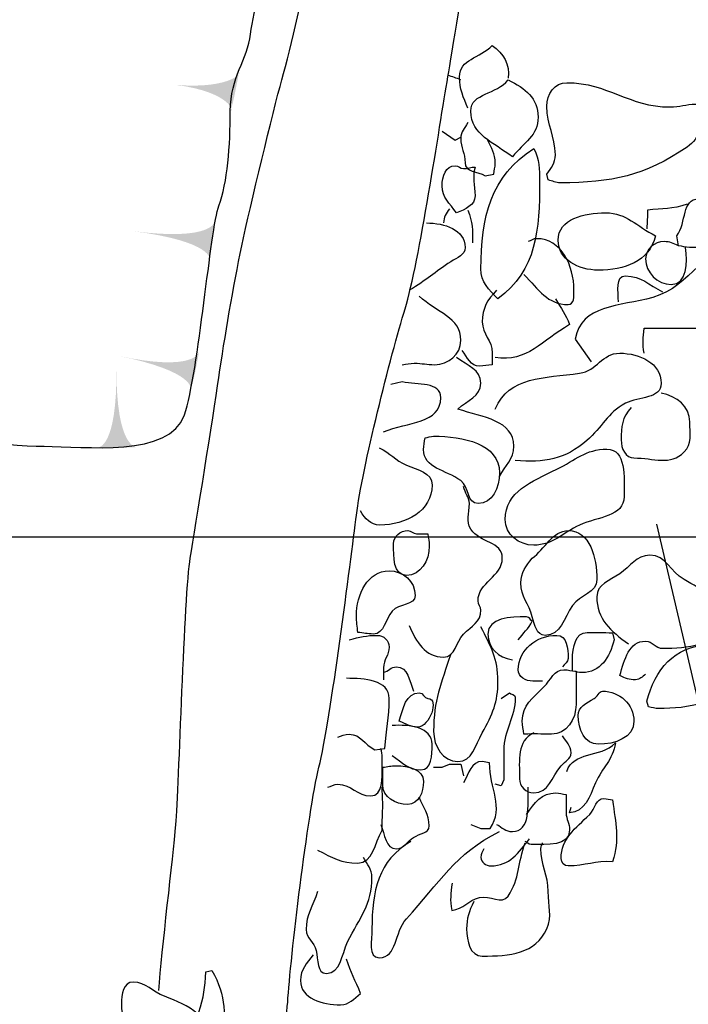
# Model space of a CAD drawing. Extents: x -676 to 898, y -847 to 1150.
# Drawn here: x -62 to -46, y 565 to 588 of the extents above; entities that cross this region are included whole.
import ezdxf

# ---------------------------------------------------------------- set-up
doc = ezdxf.new("R2010")
doc.units = 0
doc.header["$MEASUREMENT"] = 0
doc.layers.add('LAYER_1', color=160, linetype='Continuous')

# ---------------------------------------------------------------- blocks, each defined once
blk = doc.blocks.new('AI9-BLK116')
at = {"layer": 'LAYER_1'}
h = blk.add_hatch(color=7, dxfattribs=at)
edge = h.paths.add_edge_path()
edge.add_spline(control_points=[(0.468, -0.953), (0.468, -0.953), (-0.035, -1.004), (-0.026, 0.959), (-0.009, -0.991), (-0.468, -0.959), (-0.468, -0.959), (-0.153, -0.965), (0.159, -0.972), (0.468, -0.953)], knot_values=[0, 0, 0, 0, 1, 1, 1, 2, 2, 2, 3, 3, 3, 3], degree=3, periodic=0)
blk = doc.blocks.new('AI9-BLK115')
at = {"layer": 'LAYER_1'}
h = blk.add_hatch(color=7, dxfattribs=at)
edge = h.paths.add_edge_path()
edge.add_spline(control_points=[(0.988, 0.456), (0.991, 0.462), (0.924, -0.048), (-0.988, 0.366), (0.931, -0.016), (0.797, -0.462), (0.79, -0.456), (0.88, -0.156), (0.934, 0.15), (0.988, 0.456)], knot_values=[0, 0, 0, 0, 1, 1, 1, 2, 2, 2, 3, 3, 3, 3], degree=3, periodic=0)
blk = doc.blocks.new('AI9-BLK114')
at = {"layer": 'LAYER_1'}
h = blk.add_hatch(color=7, dxfattribs=at)
edge = h.paths.add_edge_path()
edge.add_spline(control_points=[(0.988, 0.464), (0.988, 0.464), (0.953, -0.024), (-0.988, 0.225), (0.95, -0.024), (0.867, -0.464), (0.867, -0.464), (0.867, -0.464), (0.988, 0.464), (0.988, 0.464)], knot_values=[0, 0, 0, 0, 1, 1, 1, 2, 2, 2, 3, 3, 3, 3], degree=3, periodic=0)
blk = doc.blocks.new('AI9-BLK113')
at = {"layer": 'LAYER_1'}
h = blk.add_hatch(color=7, dxfattribs=at)
edge = h.paths.add_edge_path()
edge.add_spline(control_points=[(0.897, 0.459), (0.986, 0.462), (0.626, 0.003), (-0.897, 0.192), (0.629, 0.067), (0.798, -0.478), (0.696, -0.459), (0.785, -0.159), (0.833, 0.15), (0.897, 0.459)], knot_values=[0, 0, 0, 0, 1, 1, 1, 2, 2, 2, 3, 3, 3, 3], degree=3, periodic=0)
blk = doc.blocks.new('AI9-BLK98')
at = {"layer": 'LAYER_1', "color": 7}
for name, p in [('AI9-BLK113', (19.946758, -0.191203)), ('AI9-BLK114', (19.276171, -3.777547)), ('AI9-BLK115', (18.89032, -6.917924)), ('AI9-BLK116', (17.915358, -7.804003))]:
    blk.add_blockref(name, p, dxfattribs=at)

msp = doc.modelspace()

# ---------------------------------------------------------------- linework, layer by layer
at = {"layer": 'LAYER_1', "color": 7}
msp.add_line((-46.955, 576.216), (-44.377, 565.171), dxfattribs=at)
at = {"layer": 'LAYER_1', "color": 230}
msp.add_line((-595.826, 575.912), (898.153, 575.906), dxfattribs=at)
at = {"layer": 'LAYER_1', "color": 7}
for points in [[(-52.127, 585.687), (-51.811, 585.476), (-51.675, 585.549)], [(-52.331, 570.359), (-52.127, 570.359), (-51.949, 570.432), (-51.675, 570.432), (-51.608, 570.151)]]:
    msp.add_lwpolyline(points, dxfattribs=at)
for points, knots in [([(-58.682, 544.751), (-58.749, 545.923), (-58.128, 549.929), (-57.991, 550.831), (-57.853, 551.723), (-56.885, 556.764), (-56.885, 557.867), (-56.885, 558.976), (-55.923, 563.667), (-55.849, 564.699), (-55.782, 565.738), (-55.368, 569.259), (-55.094, 570.359), (-54.817, 571.468), (-54.332, 575.333), (-54.192, 576.439), (-54.055, 577.541), (-53.363, 580.301), (-53.019, 581.41), (-52.675, 582.513), (-52.191, 585.824), (-51.987, 586.999), (-51.777, 588.172), (-50.948, 593.621), (-50.604, 594.59), (-50.26, 595.559), (-49.364, 598.248), (-49.291, 599.287), (-49.224, 600.32), (-48.325, 607.362), (-48.325, 608.12), (-48.325, 608.879), (-47.981, 613.022), (-47.774, 613.99), (-47.567, 614.953), (-47.36, 618.057), (-47.22, 618.959), (-47.086, 619.86), (-46.875, 624.828), (-46.875, 624.828)], [0, 0, 0, 0, 1, 1, 1, 2, 2, 2, 3, 3, 3, 4, 4, 4, 5, 5, 5, 6, 6, 6, 7, 7, 7, 8, 8, 8, 9, 9, 9, 10, 10, 10, 11, 11, 11, 12, 12, 12, 13, 13, 13, 13]), ([(-99.546, 581.477), (-98.372, 580.99), (-96.992, 580.856), (-95.888, 580.922), (-94.782, 580.99), (-92.437, 581.063), (-90.78, 580.648), (-89.124, 580.234), (-86.223, 579.753), (-85.396, 579.96), (-84.569, 580.161), (-79.459, 580.301), (-78.493, 580.371), (-77.525, 580.441), (-72.624, 579.96), (-71.521, 579.887), (-70.415, 579.82), (-68.067, 579.472), (-66.41, 578.925), (-64.753, 578.37), (-62.685, 578.096), (-61.719, 578.096), (-60.754, 578.096), (-58.682, 577.815), (-58.338, 578.851), (-57.991, 579.887), (-57.713, 583.338), (-57.509, 583.892), (-57.299, 584.447), (-57.232, 585.342), (-57.232, 586.171), (-57.232, 586.999), (-56.818, 587.41), (-56.748, 588.032), (-56.681, 588.653), (-56.2, 589.415), (-57.646, 590.243), (-59.093, 591.072), (-61.442, 591.76), (-62.41, 592.111), (-63.376, 592.449), (-66.62, 592.799), (-67.793, 592.933), (-68.969, 593.073), (-70.622, 592.933), (-71.795, 593.213), (-72.968, 593.488), (-75.039, 594.176), (-75.801, 594.73), (-76.562, 595.285), (-76.696, 595.766), (-78.009, 595.626), (-79.319, 595.489), (-80.425, 595.004), (-81.253, 594.523), (-82.08, 594.042), (-81.875, 593.972), (-85.326, 594.456), (-88.777, 594.937), (-89.054, 595.285), (-90.297, 595.285), (-91.538, 595.285), (-92.781, 595.144), (-94.231, 595.074), (-95.681, 595.004), (-98.925, 594.87), (-98.925, 594.87)], [0, 0, 0, 0, 1, 1, 1, 2, 2, 2, 3, 3, 3, 4, 4, 4, 5, 5, 5, 6, 6, 6, 7, 7, 7, 8, 8, 8, 9, 9, 9, 10, 10, 10, 11, 11, 11, 12, 12, 12, 13, 13, 13, 14, 14, 14, 15, 15, 15, 16, 16, 16, 17, 17, 17, 18, 18, 18, 19, 19, 19, 20, 20, 20, 21, 21, 21, 22, 22, 22, 22]), ([(-58.956, 564.979), (-58.889, 565.945), (-58.612, 568.157), (-58.542, 568.982), (-58.475, 569.814), (-58.338, 574.571), (-58.198, 575.4), (-58.061, 576.228), (-57.646, 578.784), (-57.509, 579.753), (-57.369, 580.715), (-57.159, 581.958), (-56.955, 582.927), (-56.748, 583.892), (-56.2, 586.171), (-55.989, 586.929), (-55.782, 587.687), (-55.368, 589.275), (-55.438, 589.762), (-55.505, 590.243), (-56.059, 591.69), (-56.059, 591.69)], [0, 0, 0, 0, 1, 1, 1, 2, 2, 2, 3, 3, 3, 4, 4, 4, 5, 5, 5, 6, 6, 6, 7, 7, 7, 7]), ([(-51.502, 586.241), (-51.614, 586.515), (-51.706, 586.697), (-51.706, 586.999), (-51.706, 587.426), (-51.225, 587.446), (-50.916, 587.758), (-50.648, 587.56), (-50.483, 587.305), (-50.534, 586.964)], [0, 0, 0, 0, 1, 1, 1, 2, 2, 2, 3, 3, 3, 3]), ([(-51.433, 586.171), (-51.433, 585.597), (-50.881, 585.422), (-50.432, 585.068), (-50.155, 585.422), (-49.811, 585.581), (-49.811, 586.03), (-49.811, 586.483), (-50.12, 586.725), (-50.534, 586.929), (-50.805, 586.566), (-51.433, 586.623), (-51.433, 586.171)], [0, 0, 0, 0, 1, 1, 1, 2, 2, 2, 3, 3, 3, 4, 4, 4, 4]), ([(-49.122, 586.859), (-49.412, 586.859), (-49.603, 586.585), (-49.603, 586.292), (-49.603, 585.824), (-49.396, 585.581), (-49.396, 585.119), (-49.396, 584.922), (-49.492, 584.807), (-49.603, 584.654), (-49.603, 584.654), (-49.568, 584.514), (-49.568, 584.514), (-49.463, 584.488), (-49.39, 584.447), (-49.275, 584.447), (-48.042, 584.447), (-47.239, 584.609), (-46.219, 585.307), (-45.894, 585.53), (-45.903, 585.862), (-45.668, 586.171), (-45.773, 586.273), (-45.869, 586.343), (-46.015, 586.343), (-46.257, 586.343), (-46.394, 586.273), (-46.633, 586.273), (-47.627, 586.273), (-48.128, 586.859), (-49.122, 586.859)], [0, 0, 0, 0, 1, 1, 1, 2, 2, 2, 3, 3, 3, 4, 4, 4, 5, 5, 5, 6, 6, 6, 7, 7, 7, 8, 8, 8, 9, 9, 9, 10, 10, 10, 10]), ([(-51.502, 585.897), (-51.589, 585.756), (-51.675, 585.68), (-51.675, 585.514), (-51.675, 585.282), (-51.573, 585.164), (-51.573, 584.928), (-51.573, 584.702), (-51.276, 584.721), (-51.088, 584.616), (-51.088, 584.616), (-50.881, 584.654), (-50.881, 584.654), (-50.875, 584.756), (-50.846, 584.813), (-50.846, 584.922), (-50.846, 585.151), (-50.932, 585.272), (-51.021, 585.476)], [0, 0, 0, 0, 1, 1, 1, 2, 2, 2, 3, 3, 3, 4, 4, 4, 5, 5, 5, 6, 6, 6, 6]), ([(-51.19, 582.372), (-51.19, 582.054), (-50.999, 581.869), (-50.779, 581.649), (-49.845, 582.347), (-49.775, 583.312), (-49.775, 584.482), (-49.775, 584.788), (-49.775, 584.995), (-49.916, 585.272), (-50.958, 584.609), (-51.19, 583.606), (-51.19, 582.372)], [0, 0, 0, 0, 1, 1, 1, 2, 2, 2, 3, 3, 3, 4, 4, 4, 4]), ([(-51.608, 584.788), (-51.691, 584.788), (-51.729, 584.858), (-51.811, 584.858), (-52.038, 584.858), (-52.127, 584.6), (-52.127, 584.373), (-52.127, 584.087), (-51.942, 583.946), (-51.777, 583.724), (-51.573, 583.806), (-51.331, 583.899), (-51.331, 584.135), (-51.331, 584.402), (-51.407, 584.571), (-51.331, 584.826), (-51.433, 584.826), (-51.502, 584.788), (-51.608, 584.788)], [0, 0, 0, 0, 1, 1, 1, 2, 2, 2, 3, 3, 3, 4, 4, 4, 5, 5, 5, 6, 6, 6, 6]), ([(-45.942, 584.061), (-46.35, 584.061), (-46.229, 583.488), (-46.464, 583.169), (-46.464, 583.169), (-46.43, 582.927), (-46.43, 582.927), (-46.324, 582.917), (-46.267, 582.888), (-46.158, 582.888), (-45.747, 582.888), (-45.151, 582.825), (-45.151, 583.239), (-45.151, 583.679), (-45.505, 584.061), (-45.942, 584.061)], [0, 0, 0, 0, 1, 1, 1, 2, 2, 2, 3, 3, 3, 4, 4, 4, 5, 5, 5, 5]), ([(-46.219, 583.927), (-46.586, 583.806), (-46.799, 583.832), (-47.178, 583.787), (-47.169, 583.615), (-47.188, 583.513), (-47.188, 583.338)], [0, 0, 0, 0, 1, 1, 1, 2, 2, 2, 2]), ([(-49.329, 583.064), (-49.329, 582.589), (-48.835, 582.341), (-48.364, 582.341), (-47.729, 582.341), (-47.137, 582.538), (-46.981, 583.169), (-47.446, 583.398), (-47.672, 583.724), (-48.185, 583.724), (-48.698, 583.724), (-49.329, 583.574), (-49.329, 583.064)], [0, 0, 0, 0, 1, 1, 1, 2, 2, 2, 3, 3, 3, 4, 4, 4, 4]), ([(-52.503, 583.478), (-52.07, 583.478), (-51.573, 583.319), (-51.573, 582.888), (-51.573, 582.698), (-51.76, 582.647), (-51.917, 582.545), (-52.306, 582.29), (-52.503, 582.098), (-52.917, 581.856)], [0, 0, 0, 0, 1, 1, 1, 2, 2, 2, 3, 3, 3, 3]), ([(-50.155, 582.239), (-49.794, 581.869), (-49.587, 581.512), (-49.087, 581.512), (-48.94, 581.512), (-48.947, 581.71), (-48.947, 581.856), (-48.947, 582.452), (-49.25, 583.099), (-49.845, 583.099), (-49.931, 583.099), (-49.976, 583.055), (-50.053, 583.029)], [0, 0, 0, 0, 1, 1, 1, 2, 2, 2, 3, 3, 3, 4, 4, 4, 4]), ([(-47.258, 580.339), (-47.293, 580.575), (-47.283, 580.709), (-47.258, 580.939), (-47.258, 580.939), (-45.183, 580.939), (-45.183, 580.939), (-45.183, 580.939), (-44.323, 581.544), (-44.323, 581.544), (-44.399, 581.703), (-44.6, 581.745), (-44.6, 581.923), (-44.6, 582.06), (-44.53, 582.13), (-44.53, 582.27), (-44.53, 582.564), (-44.546, 582.959), (-44.842, 582.959), (-45.834, 582.959), (-46.092, 581.952), (-47.048, 581.684), (-47.851, 581.461), (-48.778, 581.512), (-48.915, 580.68), (-48.915, 580.68), (-48.536, 580.129), (-48.536, 580.129)], [0, 0, 0, 0, 1, 1, 1, 2, 2, 2, 3, 3, 3, 4, 4, 4, 5, 5, 5, 6, 6, 6, 7, 7, 7, 8, 8, 8, 9, 9, 9, 9]), ([(-46.43, 582.927), (-46.55, 582.984), (-46.633, 583.029), (-46.77, 583.029), (-47.006, 583.029), (-47.22, 582.844), (-47.22, 582.615), (-47.22, 582.283), (-46.939, 581.996), (-46.601, 581.996), (-46.229, 581.996), (-46.194, 582.525), (-46.257, 582.888)], [0, 0, 0, 0, 1, 1, 1, 2, 2, 2, 3, 3, 3, 4, 4, 4, 4]), ([(-47.876, 581.576), (-47.876, 581.831), (-47.956, 582.2), (-47.704, 582.2), (-47.325, 582.2), (-47.143, 581.984), (-46.809, 581.818)], [0, 0, 0, 0, 1, 1, 1, 2, 2, 2, 2]), ([(-53.086, 580.062), (-52.981, 580.078), (-52.908, 580.097), (-52.796, 580.097), (-52.608, 580.097), (-52.494, 580.062), (-52.306, 580.062), (-51.968, 580.062), (-51.675, 580.314), (-51.675, 580.648), (-51.675, 581.219), (-52.258, 581.302), (-52.675, 581.716)], [0, 0, 0, 0, 1, 1, 1, 2, 2, 2, 3, 3, 3, 4, 4, 4, 4]), ([(-50.811, 581.856), (-51.037, 581.63), (-51.158, 581.416), (-51.158, 581.094), (-51.158, 580.795), (-50.916, 580.648), (-50.916, 580.346), (-50.916, 580.234), (-50.916, 580.174), (-50.916, 580.062), (-51.037, 580.052), (-51.104, 580.027), (-51.225, 580.027), (-51.442, 580.027), (-51.512, 580.234), (-51.64, 580.403)], [0, 0, 0, 0, 1, 1, 1, 2, 2, 2, 3, 3, 3, 4, 4, 4, 5, 5, 5, 5]), ([(-49.396, 581.649), (-49.243, 581.416), (-49.154, 581.276), (-49.052, 581.027), (-49.715, 580.648), (-50.078, 580.113), (-50.846, 580.234)], [0, 0, 0, 0, 1, 1, 1, 2, 2, 2, 2]), ([(-50.744, 577.369), (-50.597, 577.637), (-50.397, 577.784), (-50.397, 578.096), (-50.397, 578.721), (-51.139, 578.794), (-51.745, 578.991), (-51.519, 579.217), (-51.19, 579.294), (-51.19, 579.613), (-51.19, 579.947), (-51.512, 580.033), (-51.777, 580.234)], [0, 0, 0, 0, 1, 1, 1, 2, 2, 2, 3, 3, 3, 4, 4, 4, 4]), ([(-50.846, 578.991), (-50.508, 579.794), (-49.664, 579.734), (-48.81, 579.855), (-48.396, 579.915), (-48.268, 580.339), (-47.844, 580.339), (-47.36, 580.339), (-46.844, 580.097), (-46.844, 579.613), (-46.844, 579.233), (-47.379, 579.3), (-47.704, 579.131), (-48.147, 578.899), (-48.259, 578.558), (-48.638, 578.233), (-49.16, 577.777), (-49.664, 577.697), (-50.362, 577.752)], [0, 0, 0, 0, 1, 1, 1, 2, 2, 2, 3, 3, 3, 4, 4, 4, 5, 5, 5, 6, 6, 6, 6]), ([(-53.539, 578.44), (-52.952, 578.689), (-52.159, 578.638), (-52.159, 579.265), (-52.159, 579.657), (-52.713, 579.568), (-53.086, 579.648), (-53.086, 579.648), (-53.363, 579.581), (-53.363, 579.581)], [0, 0, 0, 0, 1, 1, 1, 2, 2, 2, 3, 3, 3, 3]), ([(-47.567, 579.027), (-47.793, 578.8), (-47.809, 578.568), (-47.809, 578.249), (-47.809, 578.038), (-47.704, 577.815), (-47.5, 577.815), (-47.022, 577.815), (-46.627, 577.618), (-46.289, 577.959), (-46.092, 578.153), (-46.152, 578.395), (-46.152, 578.682), (-46.152, 579.058), (-46.464, 579.307), (-46.844, 579.374)], [0, 0, 0, 0, 1, 1, 1, 2, 2, 2, 3, 3, 3, 4, 4, 4, 5, 5, 5, 5]), ([(-52.331, 578.338), (-52.407, 578.338), (-52.462, 578.313), (-52.535, 578.296), (-52.548, 578.191), (-52.573, 578.128), (-52.573, 578.016), (-52.573, 577.56), (-52.038, 577.535), (-51.675, 577.267), (-51.468, 577.111), (-51.528, 576.713), (-51.26, 576.713), (-50.907, 576.713), (-50.744, 577.101), (-50.744, 577.456), (-50.744, 578.166), (-51.624, 578.338), (-52.331, 578.338)], [0, 0, 0, 0, 1, 1, 1, 2, 2, 2, 3, 3, 3, 4, 4, 4, 5, 5, 5, 6, 6, 6, 6]), ([(-53.641, 578.058), (-53.363, 577.924), (-53.265, 577.764), (-52.988, 577.643), (-52.713, 577.522), (-52.366, 577.465), (-52.366, 577.162), (-52.366, 576.541), (-53.003, 576.197), (-53.625, 576.197), (-53.848, 576.197), (-53.988, 576.35), (-54.09, 576.541)], [0, 0, 0, 0, 1, 1, 1, 2, 2, 2, 3, 3, 3, 4, 4, 4, 4]), ([(-50.604, 576.334), (-50.604, 575.967), (-50.276, 575.712), (-49.916, 575.712), (-49.447, 575.712), (-49.224, 576.009), (-48.81, 576.197), (-48.37, 576.401), (-47.739, 576.394), (-47.739, 576.885), (-47.739, 577.356), (-47.682, 578.026), (-48.153, 578.026), (-48.666, 578.026), (-48.909, 577.764), (-49.364, 577.541), (-49.967, 577.242), (-50.604, 577.006), (-50.604, 576.334)], [0, 0, 0, 0, 1, 1, 1, 2, 2, 2, 3, 3, 3, 4, 4, 4, 5, 5, 5, 6, 6, 6, 6]), ([(-52.917, 573.778), (-52.752, 573.373), (-52.529, 573.016), (-52.089, 573.016), (-51.802, 573.016), (-51.802, 573.373), (-51.608, 573.571), (-51.413, 573.762), (-51.19, 573.864), (-51.19, 574.144), (-51.19, 574.234), (-51.26, 574.272), (-51.26, 574.367), (-51.26, 574.826), (-50.674, 574.948), (-50.674, 575.4), (-50.674, 575.801), (-51.216, 575.763), (-51.433, 576.095), (-51.56, 576.292), (-51.468, 576.471), (-51.468, 576.713), (-51.468, 576.885), (-51.579, 576.955), (-51.608, 577.127)], [0, 0, 0, 0, 1, 1, 1, 2, 2, 2, 3, 3, 3, 4, 4, 4, 5, 5, 5, 6, 6, 6, 7, 7, 7, 8, 8, 8, 8]), ([(-52.745, 575.989), (-52.828, 575.989), (-52.866, 576.063), (-52.952, 576.063), (-53.134, 576.063), (-53.297, 575.929), (-53.297, 575.747), (-53.297, 575.428), (-53.306, 574.985), (-52.988, 574.985), (-52.64, 574.985), (-52.436, 575.342), (-52.436, 575.687), (-52.436, 575.808), (-52.462, 575.868), (-52.468, 575.989), (-52.573, 575.989), (-52.64, 575.989), (-52.745, 575.989)], [0, 0, 0, 0, 1, 1, 1, 2, 2, 2, 3, 3, 3, 4, 4, 4, 5, 5, 5, 6, 6, 6, 6]), ([(-49.951, 575.4), (-50.11, 575.202), (-50.225, 575.056), (-50.225, 574.801), (-50.225, 574.463), (-50.037, 574.307), (-49.951, 573.985), (-49.89, 573.778), (-49.855, 573.539), (-49.638, 573.539), (-49.256, 573.539), (-49.199, 573.959), (-48.982, 574.259), (-48.794, 574.527), (-48.396, 574.546), (-48.396, 574.883), (-48.396, 575.413), (-48.558, 576.063), (-49.087, 576.063), (-49.457, 576.063), (-49.654, 575.617), (-49.951, 575.4)], [0, 0, 0, 0, 1, 1, 1, 2, 2, 2, 3, 3, 3, 4, 4, 4, 5, 5, 5, 6, 6, 6, 7, 7, 7, 7]), ([(-47.22, 572.602), (-47.299, 572.545), (-47.36, 572.468), (-47.462, 572.468), (-47.618, 572.468), (-47.704, 572.503), (-47.844, 572.57), (-47.717, 572.962), (-47.627, 573.399), (-47.22, 573.399), (-47.048, 573.399), (-46.981, 573.226), (-46.809, 573.226), (-46.229, 573.226), (-45.461, 573.303), (-45.461, 573.883), (-45.461, 574.393), (-45.852, 574.642), (-46.289, 574.883), (-46.633, 575.075), (-46.722, 575.47), (-47.118, 575.47), (-47.446, 575.47), (-47.576, 575.202), (-47.844, 575.024), (-48.086, 574.858), (-48.396, 574.769), (-48.396, 574.469), (-48.396, 573.934), (-48.061, 573.641), (-47.634, 573.332)], [0, 0, 0, 0, 1, 1, 1, 2, 2, 2, 3, 3, 3, 4, 4, 4, 5, 5, 5, 6, 6, 6, 7, 7, 7, 8, 8, 8, 9, 9, 9, 10, 10, 10, 10]), ([(-54.192, 574.01), (-54.192, 573.857), (-54.17, 573.762), (-54.16, 573.609), (-54.014, 573.596), (-53.934, 573.571), (-53.787, 573.571), (-53.51, 573.571), (-53.504, 573.928), (-53.328, 574.125), (-53.169, 574.313), (-52.777, 574.246), (-52.777, 574.501), (-52.777, 574.839), (-53.064, 575.094), (-53.402, 575.094), (-53.918, 575.094), (-54.192, 574.527), (-54.192, 574.01)], [0, 0, 0, 0, 1, 1, 1, 2, 2, 2, 3, 3, 3, 4, 4, 4, 5, 5, 5, 6, 6, 6, 6]), ([(-50.292, 573.43), (-50.164, 573.596), (-50.053, 573.692), (-49.951, 573.883), (-50.008, 573.902), (-50.018, 573.985), (-50.088, 573.985), (-50.483, 573.985), (-51.021, 573.966), (-51.021, 573.571), (-51.021, 573.236), (-50.77, 573.003), (-50.432, 572.949)], [0, 0, 0, 0, 1, 1, 1, 2, 2, 2, 3, 3, 3, 4, 4, 4, 4]), ([(-51.917, 573.086), (-52.149, 572.382), (-52.331, 571.968), (-52.331, 571.229), (-52.331, 570.862), (-52.105, 570.499), (-51.745, 570.499), (-51.391, 570.499), (-51.331, 570.888), (-51.158, 571.187), (-50.907, 571.633), (-50.779, 571.927), (-50.779, 572.436), (-50.779, 572.971), (-50.948, 573.258), (-51.19, 573.746)], [0, 0, 0, 0, 1, 1, 1, 2, 2, 2, 3, 3, 3, 4, 4, 4, 5, 5, 5, 5]), ([(-48.631, 573.609), (-48.915, 573.609), (-48.982, 573.243), (-48.982, 572.962), (-48.982, 572.844), (-48.982, 572.787), (-48.982, 572.675), (-48.886, 572.669), (-48.845, 572.64), (-48.749, 572.64), (-48.316, 572.64), (-48.077, 573.01), (-47.981, 573.43), (-47.981, 573.43), (-48.016, 573.596), (-48.016, 573.596), (-48.259, 573.609), (-48.389, 573.609), (-48.631, 573.609)], [0, 0, 0, 0, 1, 1, 1, 2, 2, 2, 3, 3, 3, 4, 4, 4, 5, 5, 5, 6, 6, 6, 6]), ([(-54.364, 573.43), (-54.109, 573.497), (-53.95, 573.539), (-53.695, 573.539), (-53.539, 573.539), (-53.402, 573.418), (-53.402, 573.258), (-53.402, 573.054), (-53.539, 572.962), (-53.539, 572.755), (-53.539, 572.64), (-53.539, 572.577), (-53.539, 572.468)], [0, 0, 0, 0, 1, 1, 1, 2, 2, 2, 3, 3, 3, 4, 4, 4, 4]), ([(-49.709, 572.436), (-49.804, 572.436), (-49.845, 572.436), (-49.941, 572.436), (-50.11, 572.436), (-50.292, 572.535), (-50.292, 572.71), (-50.292, 573.192), (-49.845, 573.539), (-49.364, 573.539), (-49.122, 573.539), (-49.087, 573.226), (-49.087, 572.984), (-49.087, 572.889), (-49.17, 572.857), (-49.224, 572.777)], [0, 0, 0, 0, 1, 1, 1, 2, 2, 2, 3, 3, 3, 4, 4, 4, 5, 5, 5, 5]), ([(-45.461, 572.883), (-45.521, 573.061), (-45.55, 573.297), (-45.738, 573.297), (-46.506, 573.297), (-47.006, 572.704), (-47.188, 571.952), (-47.188, 571.952), (-47.153, 571.815), (-47.153, 571.815), (-47.057, 571.802), (-46.997, 571.774), (-46.901, 571.774), (-46.213, 571.774), (-45.324, 571.882), (-45.324, 572.57), (-45.324, 572.656), (-45.438, 572.803), (-45.461, 572.883)], [0, 0, 0, 0, 1, 1, 1, 2, 2, 2, 3, 3, 3, 4, 4, 4, 5, 5, 5, 6, 6, 6, 6]), ([(-53.539, 572.64), (-53.418, 572.682), (-53.357, 572.777), (-53.226, 572.777), (-52.952, 572.777), (-52.917, 572.443), (-52.812, 572.194)], [0, 0, 0, 0, 1, 1, 1, 2, 2, 2, 2]), ([(-50.193, 571.474), (-50.193, 571.353), (-50.164, 571.276), (-50.155, 571.155), (-49.896, 571.174), (-49.753, 571.155), (-49.492, 571.155), (-49.128, 571.155), (-48.896, 571.512), (-48.896, 571.876), (-48.896, 572.181), (-48.896, 572.363), (-48.896, 572.675), (-49.008, 572.682), (-49.077, 572.71), (-49.192, 572.71), (-49.431, 572.71), (-49.501, 572.468), (-49.673, 572.296), (-49.941, 572.028), (-50.193, 571.857), (-50.193, 571.474)], [0, 0, 0, 0, 1, 1, 1, 2, 2, 2, 3, 3, 3, 4, 4, 4, 5, 5, 5, 6, 6, 6, 7, 7, 7, 7]), ([(-54.641, 571.088), (-54.549, 571.111), (-54.469, 571.155), (-54.364, 571.155), (-54.08, 571.155), (-54.014, 570.907), (-53.746, 570.779), (-53.746, 570.779), (-53.504, 570.811), (-53.504, 570.811), (-53.469, 571.289), (-53.402, 571.544), (-53.402, 572.016), (-53.402, 572.462), (-53.998, 572.503), (-54.434, 572.503)], [0, 0, 0, 0, 1, 1, 1, 2, 2, 2, 3, 3, 3, 4, 4, 4, 5, 5, 5, 5]), ([(-52.468, 572.016), (-52.564, 572.016), (-52.583, 572.156), (-52.675, 572.156), (-53.003, 572.156), (-53.064, 571.774), (-53.16, 571.468), (-52.994, 571.404), (-52.892, 571.327), (-52.713, 571.327), (-52.427, 571.327), (-52.185, 572.016), (-52.468, 572.016)], [0, 0, 0, 0, 1, 1, 1, 2, 2, 2, 3, 3, 3, 4, 4, 4, 4]), ([(-50.706, 572.016), (-50.706, 572.016), (-50.502, 572.156), (-50.502, 572.156), (-50.477, 572.105), (-50.362, 572.121), (-50.362, 572.047), (-50.362, 571.534), (-50.639, 571.27), (-50.639, 570.754), (-50.639, 570.473), (-50.639, 570.327), (-50.639, 570.053), (-50.639, 570.053), (-50.706, 569.912), (-50.706, 569.912), (-50.706, 569.912), (-50.846, 569.951), (-50.846, 569.951)], [0, 0, 0, 0, 1, 1, 1, 2, 2, 2, 3, 3, 3, 4, 4, 4, 5, 5, 5, 6, 6, 6, 6]), ([(-48.463, 572.016), (-48.647, 571.901), (-48.845, 571.821), (-48.845, 571.608), (-48.845, 571.276), (-48.689, 570.913), (-48.364, 570.913), (-47.965, 570.913), (-47.5, 571.072), (-47.5, 571.468), (-47.5, 571.876), (-47.851, 572.194), (-48.259, 572.194), (-48.341, 572.194), (-48.389, 572.041), (-48.463, 572.016)], [0, 0, 0, 0, 1, 1, 1, 2, 2, 2, 3, 3, 3, 4, 4, 4, 5, 5, 5, 5]), ([(-53.328, 570.639), (-53.073, 570.467), (-52.943, 570.295), (-52.64, 570.295), (-52.379, 570.295), (-52.366, 570.652), (-52.366, 570.913), (-52.366, 571.327), (-52.917, 571.398), (-53.328, 571.363)], [0, 0, 0, 0, 1, 1, 1, 2, 2, 2, 3, 3, 3, 3]), ([(-49.916, 571.187), (-50.33, 570.986), (-50.26, 570.537), (-50.26, 570.084), (-50.26, 569.9), (-50.104, 569.741), (-49.916, 569.741), (-49.552, 569.741), (-49.485, 570.12), (-49.256, 570.394), (-49.16, 570.518), (-49.017, 570.553), (-49.017, 570.706), (-49.017, 570.888), (-49.135, 570.967), (-49.224, 571.12)], [0, 0, 0, 0, 1, 1, 1, 2, 2, 2, 3, 3, 3, 4, 4, 4, 5, 5, 5, 5]), ([(-54.883, 569.877), (-54.801, 569.9), (-54.737, 569.951), (-54.641, 569.951), (-54.313, 569.951), (-54.176, 569.67), (-53.848, 569.67), (-53.548, 569.67), (-53.574, 570.094), (-53.574, 570.394), (-53.574, 570.563), (-53.558, 570.652), (-53.606, 570.811)], [0, 0, 0, 0, 1, 1, 1, 2, 2, 2, 3, 3, 3, 4, 4, 4, 4]), ([(-49.122, 570.26), (-48.957, 570.76), (-48.325, 570.569), (-47.946, 570.948), (-48.016, 570.527), (-48.259, 570.359), (-48.427, 569.982), (-48.577, 569.645), (-48.679, 569.284), (-49.052, 569.259), (-49.052, 569.259), (-49.017, 569.396), (-49.017, 569.396)], [0, 0, 0, 0, 1, 1, 1, 2, 2, 2, 3, 3, 3, 4, 4, 4, 4]), ([(-51.433, 568.982), (-51.433, 568.982), (-51.19, 568.88), (-51.19, 568.88), (-51.19, 568.88), (-50.967, 568.88), (-50.967, 568.88), (-50.623, 569.406), (-50.983, 569.845), (-50.983, 570.467), (-51.056, 570.467), (-51.088, 570.499), (-51.158, 570.499), (-51.426, 570.499), (-51.477, 570.218), (-51.608, 569.982)], [0, 0, 0, 0, 1, 1, 1, 2, 2, 2, 3, 3, 3, 4, 4, 4, 5, 5, 5, 5]), ([(-53.233, 570.394), (-53.357, 570.394), (-53.437, 570.374), (-53.558, 570.359), (-53.558, 570.199), (-53.558, 570.104), (-53.558, 569.938), (-53.558, 569.639), (-53.255, 569.466), (-52.952, 569.466), (-52.694, 569.466), (-52.573, 569.76), (-52.573, 570.018), (-52.573, 570.314), (-52.943, 570.394), (-53.233, 570.394)], [0, 0, 0, 0, 1, 1, 1, 2, 2, 2, 3, 3, 3, 4, 4, 4, 5, 5, 5, 5]), ([(-55.126, 568.364), (-54.763, 568.179), (-54.555, 568.048), (-54.16, 568.048), (-53.787, 568.048), (-53.756, 568.523), (-53.574, 568.845), (-53.574, 569.084), (-53.558, 569.224), (-53.558, 569.466), (-53.558, 569.632), (-53.567, 569.715), (-53.574, 569.877)], [0, 0, 0, 0, 1, 1, 1, 2, 2, 2, 3, 3, 3, 4, 4, 4, 4]), ([(-50.811, 568.982), (-50.674, 568.905), (-50.597, 568.81), (-50.432, 568.81), (-49.989, 568.81), (-50.053, 569.437), (-50.053, 569.877)], [0, 0, 0, 0, 1, 1, 1, 2, 2, 2, 2]), ([(-53.606, 568.982), (-53.504, 568.74), (-53.494, 568.396), (-53.226, 568.396), (-53.039, 568.396), (-52.968, 568.577), (-52.812, 568.67), (-52.666, 568.765), (-52.436, 568.765), (-52.436, 568.944), (-52.436, 569.231), (-52.573, 569.377), (-52.675, 569.639)], [0, 0, 0, 0, 1, 1, 1, 2, 2, 2, 3, 3, 3, 4, 4, 4, 4]), ([(-50.088, 569.224), (-49.896, 569.505), (-49.724, 569.741), (-49.39, 569.741), (-49.291, 569.741), (-49.234, 569.715), (-49.135, 569.705), (-49.135, 569.533), (-49.135, 569.437), (-49.135, 569.266), (-49.135, 569.097), (-49.052, 569.017), (-49.052, 568.845), (-49.052, 568.456), (-49.594, 568.498), (-49.982, 568.498), (-50.046, 568.498), (-50.072, 568.561), (-50.12, 568.568)], [0, 0, 0, 0, 1, 1, 1, 2, 2, 2, 3, 3, 3, 4, 4, 4, 5, 5, 5, 6, 6, 6, 6]), ([(-49.256, 568.157), (-49.256, 568.058), (-49.183, 567.982), (-49.087, 567.982), (-48.673, 567.982), (-48.427, 568.109), (-48.016, 568.083), (-47.838, 568.638), (-47.946, 568.992), (-48.016, 569.571), (-48.093, 569.578), (-48.147, 569.607), (-48.223, 569.607), (-48.421, 569.607), (-48.427, 569.364), (-48.568, 569.224), (-48.915, 568.88), (-49.256, 568.644), (-49.256, 568.157)], [0, 0, 0, 0, 1, 1, 1, 2, 2, 2, 3, 3, 3, 4, 4, 4, 5, 5, 5, 6, 6, 6, 6]), ([(-52.882, 568.568), (-53.669, 568.121), (-53.816, 567.363), (-53.816, 566.464), (-53.816, 566.187), (-53.918, 565.77), (-53.641, 565.77), (-53.201, 565.77), (-53.281, 566.382), (-52.988, 566.707), (-52.175, 567.583), (-51.821, 568.274), (-50.744, 568.81)], [0, 0, 0, 0, 1, 1, 1, 2, 2, 2, 3, 3, 3, 4, 4, 4, 4]), ([(-51.12, 568.396), (-51.146, 568.319), (-51.19, 568.274), (-51.19, 568.188), (-51.19, 568.064), (-51.069, 567.982), (-50.948, 567.982), (-50.508, 567.982), (-50.276, 568.294), (-50.018, 568.638)], [0, 0, 0, 0, 1, 1, 1, 2, 2, 2, 3, 3, 3, 3]), ([(-51.885, 567.567), (-51.917, 567.309), (-51.942, 567.172), (-51.891, 566.911), (-51.608, 566.936), (-51.502, 567.153), (-51.225, 567.223), (-50.967, 567.28), (-50.684, 567.041), (-50.534, 567.255), (-50.25, 567.682), (-50.304, 568.048), (-50.12, 568.536)], [0, 0, 0, 0, 1, 1, 1, 2, 2, 2, 3, 3, 3, 4, 4, 4, 4]), ([(-51.362, 567.121), (-51.477, 566.885), (-51.534, 566.719), (-51.534, 566.464), (-51.534, 566.168), (-51.451, 565.808), (-51.158, 565.808), (-50.502, 565.808), (-49.868, 565.866), (-49.603, 566.464), (-49.463, 566.78), (-49.568, 567.006), (-49.568, 567.363), (-49.568, 567.771), (-49.743, 567.991), (-49.743, 568.402), (-49.743, 568.456), (-49.709, 568.485), (-49.709, 568.536)], [0, 0, 0, 0, 1, 1, 1, 2, 2, 2, 3, 3, 3, 4, 4, 4, 5, 5, 5, 6, 6, 6, 6]), ([(-55.126, 567.363), (-55.24, 567.006), (-55.403, 566.815), (-55.403, 566.448), (-55.403, 566.232), (-55.212, 566.152), (-55.161, 565.945), (-55.11, 565.719), (-55.151, 565.391), (-54.916, 565.391), (-54.565, 565.391), (-54.555, 565.834), (-54.403, 566.152), (-54.109, 566.739), (-53.816, 567.054), (-53.816, 567.707), (-53.816, 567.905), (-53.927, 568.013), (-54.023, 568.188)], [0, 0, 0, 0, 1, 1, 1, 2, 2, 2, 3, 3, 3, 4, 4, 4, 5, 5, 5, 6, 6, 6, 6]), ([(-55.231, 565.84), (-55.393, 565.633), (-55.54, 565.489), (-55.54, 565.222), (-55.54, 564.782), (-55.014, 564.632), (-54.574, 564.632), (-54.358, 564.632), (-54.265, 564.782), (-54.09, 564.909), (-54.218, 565.228), (-54.323, 565.4), (-54.434, 565.738)], [0, 0, 0, 0, 1, 1, 1, 2, 2, 2, 3, 3, 3, 4, 4, 4, 4]), ([(-57.991, 564.457), (-57.869, 564.823), (-57.844, 565.046), (-57.818, 565.426), (-57.818, 565.426), (-57.678, 565.464), (-57.678, 565.464), (-57.315, 564.839), (-57.369, 564.368), (-57.369, 563.651), (-57.369, 562.876), (-57.5, 562.43), (-57.576, 561.665)], [0, 0, 0, 0, 1, 1, 1, 2, 2, 2, 3, 3, 3, 4, 4, 4, 4]), ([(-58.37, 562.975), (-58.37, 562.975), (-57.991, 562.768), (-57.991, 562.768), (-57.704, 563.016), (-57.678, 563.322), (-57.678, 563.702), (-57.678, 564.336), (-58.233, 564.626), (-58.819, 564.839), (-59.112, 564.941), (-59.259, 565.183), (-59.577, 565.183), (-59.81, 565.183), (-59.855, 564.884), (-59.855, 564.648), (-59.855, 564.358), (-59.785, 564.151), (-59.577, 563.944)], [0, 0, 0, 0, 1, 1, 1, 2, 2, 2, 3, 3, 3, 4, 4, 4, 5, 5, 5, 6, 6, 6, 6])]:
    msp.add_open_spline(points, degree=3, knots=knots, dxfattribs=at)
for points in [[(-51.675, 586.929), (-51.786, 586.971), (-51.875, 586.999), (-51.987, 587.038)], [(-51.949, 583.819), (-52.028, 583.704), (-52.089, 583.625), (-52.089, 583.478)], [(-51.502, 583.787), (-51.407, 583.494), (-51.372, 583.306), (-51.397, 582.997)]]:
    msp.add_open_spline(points, degree=3, dxfattribs=at)

# ---------------------------------------------------------------- block references
msp.add_blockref('AI9-BLK98', (-77.866, 586.833), dxfattribs=at)

doc.saveas('drawing.dxf')
